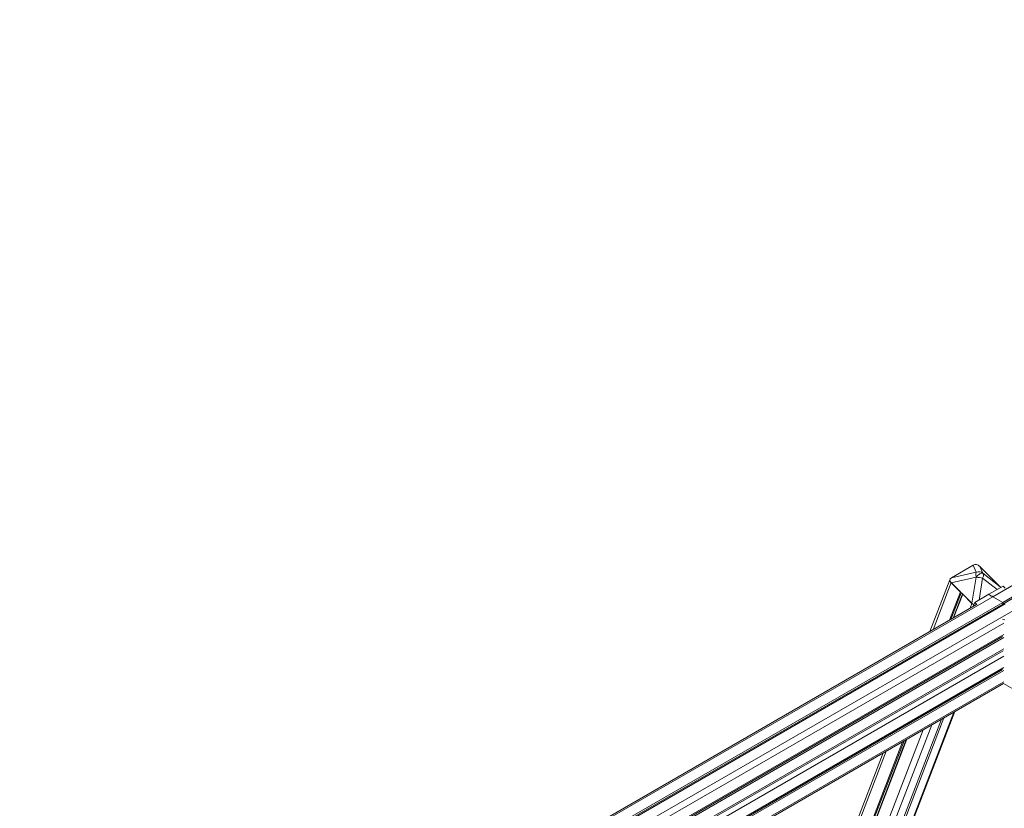
# Model space of a CAD drawing. Units: millimetres. Extents: x -13831 to 24159, y -11789 to 3815.
# Drawn here: x 9355 to 11555, y -7444 to -5680 of the extents above; entities that cross this region are included whole.
import ezdxf

# ---------------------------------------------------------------- set-up
doc = ezdxf.new("R2010")
doc.units = ezdxf.units.MM

msp = doc.modelspace()

# ---------------------------------------------------------------- linework, layer by layer
at = {"color": 7, "linetype": 'Continuous', "lineweight": 15}
for p, q in [((13765.5, -5680.1), (11529.7, -6970.9)), ((13787.5, -5692.8), (11551.6, -6983.5)), ((13787.5, -5696.5), (11551.6, -6987.3)), ((11485.8, -6900.5), (11437.2, -6928.6)), ((11492.7, -6915.7), (11485.8, -6900.5)), ((11520.6, -6923.4), (11500, -6902.8)), ((11500.4, -6903.2), (11507.2, -6918.4)), ((11546.1, -6948.8), (11500.4, -6903.2)), ((11492.2, -6927.1), (11436.8, -6939.9)), ((11437.2, -6928.6), (11492.7, -6915.7)), ((11482.5, -6985.5), (11492.2, -6927.1)), ((11507.2, -6918.4), (11546.1, -6948.8)), ((11546.5, -6949.2), (11525.9, -6928.7)), ((11433.6, -6933.1), (11389.1, -7048.6)), ((11436.4, -6939.5), (11457, -6960.1)), ((11436.8, -6939.9), (11482.5, -6985.5)), ((11552.8, -6947.1), (11521, -6965.5)), ((11547.4, -6950.2), (11546.5, -6949.2)), ((11552.8, -6947.1), (11557.5, -6951.6)), ((11432.5, -7023.6), (11457, -6960.1)), ((11435.8, -7021.7), (11458.8, -6961.9)), ((11440.9, -7018.7), (11461.7, -6964.8)), ((11442, -7018.1), (11462.3, -6965.4)), ((11462.3, -6965.4), (11482.9, -6985.9)), ((11489.1, -6983.8), (11521, -6965.5)), ((11521, -6965.5), (11525.7, -6970)), ((11551.6, -6983.5), (11529.7, -6970.9)), ((11492.9, -6988.7), (9354.5, -8223.2)), ((9384.5, -8234.5), (11551.6, -6983.5)), ((9388.2, -8236.2), (11551.6, -6987.3)), ((9390.8, -8237.5), (11557.3, -6986.8)), ((11485.7, -6992.8), (11489.1, -6983.8)), ((11489.1, -6983.8), (11493.9, -6988.3)), ((11550.1, -6988.2), (11552.5, -6989.5)), ((11551.6, -6987.3), (11551.6, -6983.5)), ((11518.3, -7006.5), (11520.7, -7007.9)), ((11551.3, -7021.5), (11556.1, -7022.5)), ((9445.3, -8272.9), (11554.4, -7055.4)), ((9445.7, -8275.4), (11551.2, -7060)), ((9446.3, -8278.9), (11554.4, -7061.9)), ((9450.4, -8305.2), (11552.4, -7091.8)), ((9456, -8340.7), (11554.4, -7129.3)), ((9456.4, -8343.2), (11551.2, -7133.9)), ((9456.9, -8346.6), (11554.4, -7135.8)), ((9461.1, -8372.9), (11553.7, -7164.9)), ((11600.7, -7192.1), (11553.4, -7164.8)), ((10985, -8420.2), (11444.3, -7228)), ((10985, -8372.1), (11420.4, -7241.8)), ((10985, -8360.9), (11415, -7245)), ((10985, -8360.6), (11414.8, -7245.1)), ((10982.2, -8209.2), (11336.2, -7290.5)), ((10982.7, -8210.2), (11337.3, -7289.8)), ((10985, -8191.7), (11331.1, -7293.4)), ((10985, -8185.1), (11327.8, -7295.3)), ((11284.4, -7320.3), (10985, -8097.5))]:
    msp.add_line(p, q, dxfattribs=at)
at = {"color": 8, "linetype": 'Continuous', "lineweight": 15}
for p, q in [((11506.8, -6929.8), (11498.7, -6978.3)), ((11539.1, -6955), (11506.8, -6929.8)), ((11395.9, -7044.7), (11436.4, -6939.5)), ((9356.6, -8225.3), (11529.7, -6970.9)), ((11478.7, -6996.9), (11482.9, -6985.9)), ((9414.5, -8249.1), (11579.2, -6999.4)), ((9429.8, -8256.6), (11554.4, -7030)), ((9449.9, -8302.1), (11554.4, -7087.2)), ((9452.3, -8317.5), (11554.4, -7103.9)), ((9460.6, -8369.8), (11554.4, -7161.1)), ((10985, -8416.2), (11442.4, -7229.2)), ((10985, -8316.3), (11392.9, -7257.7)), ((10984.3, -8280), (11374, -7268.7)), ((10985, -8111.1), (11291.2, -7316.5))]:
    msp.add_line(p, q, dxfattribs=at)
at = {"color": 7, "linetype": 'Continuous', "lineweight": 15, "flags": 128}
for points in [[(11500, -6902.8), (11498.6, -6901.6), (11497.9, -6901.1)], [(11492.7, -6915.7), (11492.3, -6916.5), (11492, -6917.5), (11491.8, -6918.8), (11491.7, -6920.2), (11491.7, -6921.7), (11491.8, -6923.4), (11492, -6925.2), (11492.2, -6927.1)], [(11507.2, -6918.4), (11506.3, -6918.2), (11505.2, -6918.2), (11503.9, -6918.6), (11502.4, -6919.2), (11500.8, -6920), (11499.1, -6921.1), (11497.3, -6922.3), (11495.6, -6923.8), (11493.9, -6925.4), (11492.2, -6927.1)], [(11507.2, -6918.4), (11507.8, -6919.4), (11508.3, -6920.5), (11508.5, -6921.9), (11508.5, -6923.3), (11508.4, -6924.8), (11508, -6926.4), (11507.5, -6928.1), (11506.8, -6929.8)]]:
    msp.add_lwpolyline(points, dxfattribs=at)
at = {"color": 7, "linetype": 'Continuous', "lineweight": 15}
for centre, radius, start, end in [((11441, -6934), 7.23, 162.8113, 230.0003), ((11476.6, -7051.9), 125.8, 76.1089, 82.8538), ((11497.6, -6929.9), 15, 49.8606, 109.1046), ((11526.6, -6975.4), 5.51, 55.8061, 99.2464), ((11491.9, -6976.8), 12.8, 225.5741, 249.0267)]:
    msp.add_arc(centre, radius, start, end, dxfattribs=at)
for centre, major_axis, ratio, start_param, end_param in [((11492.4, -6918.9), (-2.5, 19.8), 0.725368, 5.529963, 6.57716), ((11458.8, -6938.3), (25.1, -5.6), 0.436868, 2.696486, 3.743683), ((11524, -6950.4), (25.1, -5.6), 0.436868, 0.484676, 0.602091), ((11490.4, -6969.8), (-2.5, 19.8), 0.725368, 2.38837, 2.747955)]:
    msp.add_ellipse(centre, major_axis=major_axis, ratio=ratio, start_param=start_param, end_param=end_param, dxfattribs=at)

doc.saveas('drawing.dxf')
